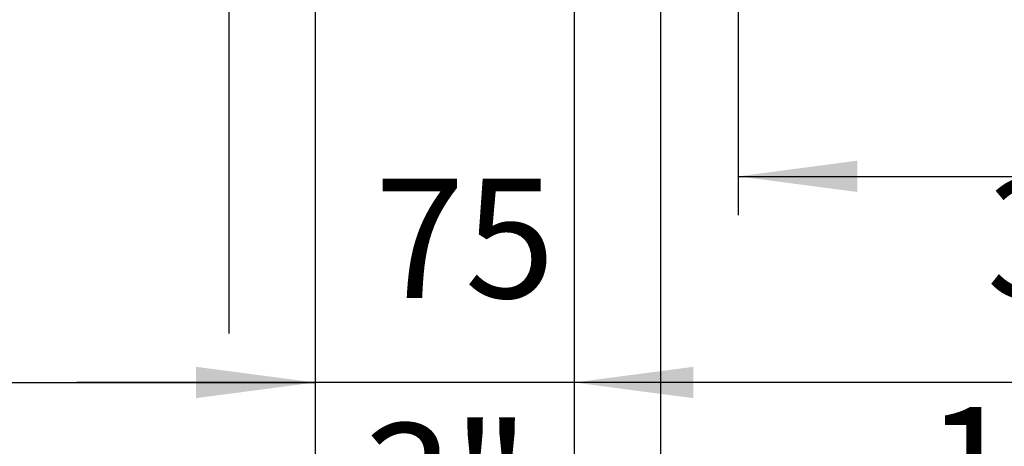
# Model space of a CAD drawing. Units: millimetres. Extents: x -135 to 6426, y -91 to 4381.
# Drawn here: x 4926 to 5211, y 2043 to 2166 of the extents above; entities that cross this region are included whole.
import ezdxf

# ---------------------------------------------------------------- set-up
doc = ezdxf.new("R2010")
doc.units = ezdxf.units.MM
doc.layers.add('1', color=7, linetype='Continuous')
doc.styles.add('CONVERTER_11', font='txt.shx', dxfattribs={"width": 0.9})
doc.styles.add('CONVERTER_20', font='txt.shx', dxfattribs={"width": 0.9900000000000001})
doc.dimstyles.new('ME10_DIM_13', dxfattribs={"dimtxt": 34.50000000000001, "dimasz": 34.50000000000001, "dimexe": 11.25, "dimexo": 7.499999999999994, "dimgap": 13.5, "dimtad": 1, "dimdec": 1, "dimlfac": 0.03937007874015748, "dimdsep": 46, "dimtxsty": 'CONVERTER_11', "dimsah": 1, "dimcen": 0.09, "dimclrd": 250, "dimclre": 250, "dimclrt": 3, "dimadec": 0, "dimazin": 0, "dimtfac": 1, "dimtdec": 4, "dimtix": 1, "dimtmove": 0, "dimatfit": 3, "dimfxl": 1, "dimtolj": 1, "dimtzin": 0, "dimarcsym": 0})
doc.dimstyles.new('ME10_DIM_15', dxfattribs={"dimtxt": 34.50000000000001, "dimasz": 34.50000000000001, "dimexe": 11.25, "dimexo": 7.499999999999994, "dimgap": 13.5, "dimtad": 1, "dimdec": 1, "dimlfac": 0.03937007874015748, "dimdsep": 46, "dimtxsty": 'CONVERTER_11', "dimsah": 1, "dimcen": 0.09, "dimclrd": 250, "dimclre": 250, "dimclrt": 3, "dimadec": 0, "dimazin": 0, "dimtfac": 1, "dimtdec": 4, "dimtix": 1, "dimtmove": 0, "dimatfit": 3, "dimfxl": 1, "dimtolj": 1, "dimtzin": 0, "dimarcsym": 0})
doc.dimstyles.new('ME10_DIM_18', dxfattribs={"dimtxt": 34.50000000000001, "dimasz": 34.50000000000001, "dimexe": 11.25, "dimexo": 7.499999999999994, "dimgap": 13.5, "dimtad": 1, "dimdec": 1, "dimlfac": 0.03937007874015748, "dimdsep": 46, "dimtxsty": 'CONVERTER_11', "dimsah": 1, "dimcen": 0.09, "dimclrd": 250, "dimclre": 250, "dimclrt": 3, "dimadec": 0, "dimazin": 0, "dimtfac": 1, "dimtdec": 4, "dimtix": 1, "dimtmove": 0, "dimatfit": 3, "dimfxl": 1, "dimtolj": 1, "dimtzin": 0, "dimarcsym": 0})
doc.dimstyles.new('ME10_DIM_19', dxfattribs={"dimtxt": 34.50000000000001, "dimasz": 34.50000000000001, "dimexe": 11.25, "dimexo": 7.499999999999994, "dimgap": 13.5, "dimtad": 1, "dimdec": 1, "dimlfac": 0.03937007874015748, "dimdsep": 46, "dimtxsty": 'CONVERTER_11', "dimsah": 1, "dimcen": 0.09, "dimclrd": 250, "dimclre": 250, "dimclrt": 3, "dimadec": 0, "dimazin": 0, "dimtfac": 1, "dimtdec": 4, "dimtix": 1, "dimtmove": 0, "dimatfit": 3, "dimfxl": 1, "dimtolj": 1, "dimtzin": 0, "dimarcsym": 0})
doc.dimstyles.new('ME10_DIM_20', dxfattribs={"dimtxt": 34.50000000000001, "dimasz": 34.50000000000001, "dimexe": 11.25, "dimexo": 7.499999999999994, "dimgap": 13.5, "dimtad": 1, "dimdec": 1, "dimlfac": 0.03937007874015748, "dimdsep": 46, "dimtxsty": 'CONVERTER_11', "dimsah": 1, "dimcen": 0.09, "dimclrd": 250, "dimclre": 250, "dimclrt": 3, "dimadec": 0, "dimazin": 0, "dimtfac": 1, "dimtdec": 4, "dimtix": 1, "dimtmove": 0, "dimatfit": 3, "dimfxl": 1, "dimtolj": 1, "dimtzin": 0, "dimarcsym": 0})
doc.dimstyles.new('ME10_DIM_22', dxfattribs={"dimtxt": 34.50000000000001, "dimasz": 34.50000000000001, "dimexe": 11.25, "dimexo": 7.499999999999994, "dimgap": 13.5, "dimtad": 1, "dimdec": 1, "dimlfac": 0.03937007874015748, "dimdsep": 46, "dimtxsty": 'CONVERTER_11', "dimsah": 1, "dimcen": 0.09, "dimclrd": 250, "dimclre": 250, "dimclrt": 3, "dimadec": 0, "dimazin": 0, "dimtfac": 1, "dimtdec": 4, "dimtix": 1, "dimtmove": 0, "dimatfit": 3, "dimfxl": 1, "dimtolj": 1, "dimtzin": 0, "dimarcsym": 0})
doc.dimstyles.new('ME10_DIM_25', dxfattribs={"dimtxt": 34.50000000000001, "dimasz": 34.50000000000001, "dimexe": 11.25, "dimexo": 7.499999999999994, "dimgap": 13.5, "dimtad": 1, "dimdec": 1, "dimlfac": 0.03937007874015748, "dimdsep": 46, "dimtxsty": 'CONVERTER_11', "dimsah": 1, "dimcen": 0.09, "dimclrd": 250, "dimclre": 250, "dimclrt": 3, "dimadec": 0, "dimazin": 0, "dimtfac": 1, "dimtdec": 4, "dimtix": 1, "dimtmove": 0, "dimatfit": 3, "dimfxl": 1, "dimtolj": 1, "dimtzin": 0, "dimarcsym": 0})
doc.dimstyles.new('ME10_DIM_32', dxfattribs={"dimtxt": 34.50000000000001, "dimasz": 34.50000000000001, "dimexe": 11.25, "dimexo": 7.499999999999994, "dimgap": 13.5, "dimtad": 1, "dimdec": 0, "dimdsep": 46, "dimtxsty": 'CONVERTER_20', "dimsah": 1, "dimcen": 0.09, "dimclrd": 6, "dimclre": 6, "dimclrt": 3, "dimadec": 0, "dimazin": 0, "dimtfac": 1, "dimtdec": 4, "dimtix": 1, "dimtmove": 0, "dimatfit": 3, "dimfxl": 1, "dimtolj": 1, "dimtzin": 0, "dimarcsym": 0})
doc.dimstyles.new('ME10_DIM_35', dxfattribs={"dimtxt": 34.50000000000001, "dimasz": 34.50000000000001, "dimexe": 11.25, "dimexo": 7.499999999999994, "dimgap": 13.5, "dimtad": 1, "dimdec": 0, "dimdsep": 46, "dimtxsty": 'CONVERTER_20', "dimsah": 1, "dimcen": 0.09, "dimclrd": 6, "dimclre": 6, "dimclrt": 3, "dimadec": 0, "dimazin": 0, "dimtfac": 1, "dimtdec": 4, "dimtix": 1, "dimtmove": 0, "dimatfit": 3, "dimfxl": 1, "dimtolj": 1, "dimtzin": 0, "dimarcsym": 0})
doc.dimstyles.new('ME10_DIM_39', dxfattribs={"dimtxt": 34.50000000000001, "dimasz": 34.50000000000001, "dimexe": 11.25, "dimexo": 7.499999999999994, "dimgap": 13.5, "dimtad": 1, "dimdec": 0, "dimdsep": 46, "dimtxsty": 'CONVERTER_20', "dimsah": 1, "dimcen": 0.09, "dimclrd": 6, "dimclre": 6, "dimclrt": 3, "dimadec": 0, "dimazin": 0, "dimtfac": 1, "dimtdec": 4, "dimtix": 1, "dimtmove": 0, "dimatfit": 3, "dimfxl": 1, "dimtolj": 1, "dimtzin": 0, "dimarcsym": 0})
doc.dimstyles.new('ME10_DIM_41', dxfattribs={"dimtxt": 34.50000000000001, "dimasz": 34.50000000000001, "dimexe": 11.25, "dimexo": 7.499999999999994, "dimgap": 13.5, "dimtad": 1, "dimdec": 0, "dimdsep": 46, "dimtxsty": 'CONVERTER_20', "dimsah": 1, "dimcen": 0.09, "dimclrd": 6, "dimclre": 6, "dimclrt": 3, "dimadec": 0, "dimazin": 0, "dimtfac": 1, "dimtdec": 4, "dimtix": 1, "dimtmove": 0, "dimatfit": 3, "dimfxl": 1, "dimtolj": 1, "dimtzin": 0, "dimarcsym": 0})
doc.dimstyles.new('ME10_DIM_42', dxfattribs={"dimtxt": 34.50000000000001, "dimasz": 34.50000000000001, "dimexe": 11.25, "dimexo": 7.499999999999994, "dimgap": 13.5, "dimtad": 1, "dimdec": 0, "dimdsep": 46, "dimtxsty": 'CONVERTER_20', "dimsah": 1, "dimcen": 0.09, "dimclrd": 6, "dimclre": 6, "dimclrt": 3, "dimadec": 0, "dimazin": 0, "dimtfac": 1, "dimtdec": 4, "dimtix": 1, "dimtmove": 0, "dimatfit": 3, "dimfxl": 1, "dimtolj": 1, "dimtzin": 0, "dimarcsym": 0})
doc.dimstyles.new('ME10_DIM_43', dxfattribs={"dimtxt": 34.50000000000001, "dimasz": 34.50000000000001, "dimexe": 11.25, "dimexo": 7.499999999999994, "dimgap": 13.5, "dimtad": 1, "dimdec": 0, "dimdsep": 46, "dimtxsty": 'CONVERTER_20', "dimsah": 1, "dimcen": 0.09, "dimclrd": 6, "dimclre": 6, "dimclrt": 3, "dimadec": 0, "dimazin": 0, "dimtfac": 1, "dimtdec": 4, "dimtix": 1, "dimtmove": 0, "dimatfit": 3, "dimfxl": 1, "dimtolj": 1, "dimtzin": 0, "dimarcsym": 0})

# ---------------------------------------------------------------- blocks, each defined once
blk = doc.blocks.new('*D7')
at = {"layer": '1', "color": 250, "linetype": 'Continuous'}
for p, q in [((5463.036605899495, 2276.065425578327), (5463.036605899495, 2109.715425928373)), ((5134.036605899349, 2265.93434069095), (5134.036605899349, 2109.715425928373)), ((5134.036605899349, 2120.965425928373), (5463.036605899495, 2120.965425928373))]:
    blk.add_line(p, q, dxfattribs=at)
at = {"layer": '1', "color": 250}
for points in [[(5168.536605899349, 2125.507437095138), (5168.536605899349, 2116.423414761608), (5134.036605899349, 2120.965425928373)], [(5428.536605899495, 2116.423414761608), (5428.536605899495, 2125.507437095138), (5463.036605899495, 2120.965425928373)]]:
    blk.add_solid(points, dxfattribs=at)
at = {"layer": '1', "color": 3, "insert": (5264.950776406335, 2134.640552831927), "char_height": 34.50000000000001, "attachment_point": 7, "rotation": 0.00013888888888888892, "line_spacing_factor": 0.4545454545454545, "style": 'CONVERTER_11'}
blk.add_mtext('\\C3;13\\C3;"', dxfattribs=at)
blk = doc.blocks.new('*D9')
at = {"layer": '1', "color": 250, "linetype": 'Continuous'}
for p, q in [((5011.536586920742, 2306.650425928949), (5011.536586920742, 1990.065466527562)), ((4538.036605899499, 2273.465425928428), (4538.036605899499, 1990.065466527562)), ((4538.036605899499, 2001.315466527562), (5011.536586920742, 2001.315466527562))]:
    blk.add_line(p, q, dxfattribs=at)
at = {"layer": '1', "color": 250}
for points in [[(4572.536605899499, 2005.857477694327), (4572.536605899499, 1996.773455360797), (4538.036605899499, 2001.315466527562)], [(4977.036586920742, 1996.773455360797), (4977.036586920742, 2005.857477694327), (5011.536586920742, 2001.315466527562)]]:
    blk.add_solid(points, dxfattribs=at)
at = {"layer": '1', "color": 3, "insert": (4763.27912087491, 2019.719019827054), "char_height": 34.50000000000001, "attachment_point": 7, "rotation": 0.00013888888888888892, "line_spacing_factor": 0.4545454545454545, "style": 'CONVERTER_11'}
blk.add_mtext('\\C3;18,6\\C3;"', dxfattribs=at)
blk = doc.blocks.new('*D12')
at = {"layer": '1', "color": 250, "linetype": 'Continuous'}
for p, q in [((5111.536625399638, 2389.952925928484), (5111.536625399638, 1870.415507126751)), ((5463.036605899495, 2276.065425578326), (5463.036605899495, 1870.415507126751)), ((5111.536625399638, 1881.665507126751), (5463.036605899495, 1881.665507126751))]:
    blk.add_line(p, q, dxfattribs=at)
at = {"layer": '1', "color": 250}
for points in [[(5146.036625399638, 1886.207518293516), (5146.036625399638, 1877.123495959986), (5111.536625399638, 1881.665507126751)], [(5428.536605899495, 1877.123495959986), (5428.536605899495, 1886.207518293516), (5463.036605899495, 1881.665507126751)]]:
    blk.add_solid(points, dxfattribs=at)
at = {"layer": '1', "color": 3, "insert": (5238.199634082745, 1900.069060426243), "char_height": 34.50000000000001, "attachment_point": 7, "rotation": 0.00013888888888888892, "line_spacing_factor": 0.4545454545454545, "style": 'CONVERTER_11'}
blk.add_mtext('\\C3;13,8\\C3;"', dxfattribs=at)
blk = doc.blocks.new('*D13')
at = {"layer": '1', "color": 250, "linetype": 'Continuous'}
for p, q in [((5086.536612808844, 2481.650433499497), (5086.536612808844, 1990.065466527561)), ((5011.536586920742, 2306.650425928948), (5011.536586920742, 1990.065466527561)), ((5011.536586920742, 2001.315466527562), (4942.536586920742, 2001.315466527562)), ((5086.536612808844, 2001.315466527562), (5011.536586920742, 2001.315466527562)), ((5155.536612808844, 2001.315466527562), (5086.536612808844, 2001.315466527562))]:
    blk.add_line(p, q, dxfattribs=at)
at = {"layer": '1', "color": 250}
for points in [[(4977.036586920742, 1996.773455360796), (4977.036586920742, 2005.857477694327), (5011.536586920742, 2001.315466527562)], [(5121.036612808844, 2005.857477694327), (5121.036612808844, 1996.773455360796), (5086.536612808844, 2001.315466527562)]]:
    blk.add_solid(points, dxfattribs=at)
at = {"layer": '1', "color": 3, "insert": (5025.228420141291, 2014.990593431115), "char_height": 34.50000000000001, "attachment_point": 7, "rotation": 0.00013888888888888892, "line_spacing_factor": 0.4545454545454545, "style": 'CONVERTER_11'}
blk.add_mtext('\\C3;3\\C3;"', dxfattribs=at)
blk = doc.blocks.new('*D14')
at = {"layer": '1', "color": 250, "linetype": 'Continuous'}
for p, q in [((5086.536612808844, 2481.650433499497), (5086.536612808844, 1990.065466527562)), ((5463.036609935134, 2310.965427541894), (5463.036609935134, 1990.065466527562)), ((5463.036609935134, 2001.315466527562), (5086.536612808844, 2001.315466527562))]:
    blk.add_line(p, q, dxfattribs=at)
at = {"layer": '1', "color": 250}
for points in [[(5121.036612808844, 2005.857477694327), (5121.036612808844, 1996.773455360797), (5086.536612808844, 2001.315466527562)], [(5428.536609935134, 1996.773455360797), (5428.536609935134, 2005.857477694327), (5463.036609935134, 2001.315466527562)]]:
    blk.add_solid(points, dxfattribs=at)
at = {"layer": '1', "color": 3, "insert": (5188.199616861118, 2019.719019827054), "char_height": 34.50000000000001, "attachment_point": 7, "rotation": 0.00013888888888888892, "line_spacing_factor": 0.4545454545454545, "style": 'CONVERTER_11'}
blk.add_mtext('\\C3;14,8\\C3;"', dxfattribs=at)
blk = doc.blocks.new('*D16')
at = {"layer": '1', "color": 250, "linetype": 'Continuous'}
for p, q in [((4986.53662539964, 2389.952925928513), (4986.53662539964, 2075.884398526635)), ((4538.036605899501, 2273.465425928427), (4538.036605899501, 1870.415507126751)), ((4986.53662539964, 2000.130818874215), (4986.53662539964, 1870.415507126751)), ((4538.036605899501, 1881.665507126751), (4986.53662539964, 1881.665507126751))]:
    blk.add_line(p, q, dxfattribs=at)
at = {"layer": '1', "color": 250}
for points in [[(4572.536605899501, 1886.207518293517), (4572.536605899501, 1877.123495959986), (4538.036605899501, 1881.665507126751)], [(4952.03662539964, 1877.123495959986), (4952.03662539964, 1886.207518293517), (4986.53662539964, 1881.665507126751)]]:
    blk.add_solid(points, dxfattribs=at)
at = {"layer": '1', "color": 3, "insert": (4713.83557878321, 1900.069060426244), "char_height": 34.50000000000001, "attachment_point": 7, "rotation": 0.00013888888888888892, "line_spacing_factor": 0.4545454545454545, "style": 'CONVERTER_11'}
blk.add_mtext('\\C3;17,7\\C3;"', dxfattribs=at)
blk = doc.blocks.new('*D19')
at = {"layer": '1', "color": 250, "linetype": 'Continuous'}
for p, q in [((4986.536625399638, 2389.952925928513), (4986.536625399638, 2089.544880103295)), ((5111.536625399638, 2389.952925928484), (5111.536625399638, 1870.415507126751)), ((4986.536625399638, 2001.786634822895), (4986.536625399638, 1870.415507126751)), ((4986.536625399638, 1881.665507126751), (5111.536625399638, 1881.665507126751))]:
    blk.add_line(p, q, dxfattribs=at)
at = {"layer": '1', "color": 250}
for points in [[(5021.036625399638, 1886.207518293516), (5021.036625399638, 1877.123495959986), (4986.536625399638, 1881.665507126751)], [(5077.036625399638, 1877.123495959986), (5077.036625399638, 1886.207518293516), (5111.536625399638, 1881.665507126751)]]:
    blk.add_solid(points, dxfattribs=at)
at = {"layer": '1', "color": 3, "insert": (5009.965772865075, 1900.069060426243), "char_height": 34.50000000000001, "attachment_point": 7, "rotation": 0.00013888888888888892, "line_spacing_factor": 0.4545454545454545, "style": 'CONVERTER_11'}
blk.add_mtext('\\C3;4,9\\C3;"', dxfattribs=at)
blk = doc.blocks.new('*D26')
at = {"layer": '1', "color": 6, "linetype": 'Continuous'}
for p, q in [((4986.536625399638, 2389.952925928513), (4986.536625399638, 2076.926450332826)), ((5111.536625399638, 2389.952925928484), (5111.536625399638, 2119.404153024606)), ((4986.536625399638, 2001.315466527562), (4986.536625399638, 1930.415507126751)), ((5111.536625399638, 1980.574588129516), (5111.536625399638, 1930.415507126751)), ((5111.536625399638, 1941.665507126751), (4986.536625399638, 1941.665507126751))]:
    blk.add_line(p, q, dxfattribs=at)
at = {"layer": '1', "color": 6}
for points in [[(5021.036625399638, 1946.207518293517), (5021.036625399638, 1937.123495959986), (4986.536625399638, 1941.665507126751)], [(5077.036625399638, 1937.123495959986), (5077.036625399638, 1946.207518293517), (5111.536625399638, 1941.665507126751)]]:
    blk.add_solid(points, dxfattribs=at)
at = {"layer": '1', "color": 3, "insert": (5017.994574708394, 1955.340634030305), "char_height": 34.50000000000001, "attachment_point": 7, "rotation": 0.00013888888888888892, "line_spacing_factor": 0.4545454545454545, "style": 'CONVERTER_20'}
blk.add_mtext('125', dxfattribs=at)
blk = doc.blocks.new('*D29')
at = {"layer": '1', "color": 6, "linetype": 'Continuous'}
for p, q in [((5111.536625399637, 2389.952925928484), (5111.536625399637, 2080.034574920026)), ((5463.036605899495, 2276.065425578327), (5463.036605899495, 1930.415507126751)), ((5111.536625399637, 2001.315466527562), (5111.536625399637, 1930.415507126751)), ((5111.536625399637, 1941.665507126751), (5463.036605899495, 1941.665507126751))]:
    blk.add_line(p, q, dxfattribs=at)
at = {"layer": '1', "color": 6}
for points in [[(5146.036625399637, 1946.207518293517), (5146.036625399637, 1937.123495959986), (5111.536625399637, 1941.665507126751)], [(5428.536605899495, 1937.123495959986), (5428.536605899495, 1946.207518293517), (5463.036605899495, 1941.665507126751)]]:
    blk.add_solid(points, dxfattribs=at)
at = {"layer": '1', "color": 3, "insert": (5258.955279244035, 1955.340634030305), "char_height": 34.50000000000001, "attachment_point": 7, "rotation": 0.00013888888888888892, "line_spacing_factor": 0.4545454545454545, "style": 'CONVERTER_20'}
blk.add_mtext('351', dxfattribs=at)
blk = doc.blocks.new('*D33')
at = {"layer": '1', "color": 6, "linetype": 'Continuous'}
for p, q in [((5086.536612808845, 2481.650433499497), (5086.536612808845, 2050.065466527563)), ((5011.536586920743, 2306.650425928948), (5011.536586920743, 2050.065466527563)), ((5011.536586920743, 2061.315466527563), (4942.536586920743, 2061.315466527563)), ((5086.536612808845, 2061.315466527563), (5011.536586920743, 2061.315466527563)), ((5155.536612808845, 2061.315466527563), (5086.536612808845, 2061.315466527563))]:
    blk.add_line(p, q, dxfattribs=at)
at = {"layer": '1', "color": 6}
for points in [[(4977.036586920743, 2056.773455360798), (4977.036586920743, 2065.857477694328), (5011.536586920743, 2061.315466527563)], [(5121.036612808845, 2065.857477694328), (5121.036612808845, 2056.773455360798), (5086.536612808845, 2061.315466527563)]]:
    blk.add_solid(points, dxfattribs=at)
at = {"layer": '1', "color": 3, "insert": (5028.749963920093, 2074.990593431116), "char_height": 34.50000000000001, "attachment_point": 7, "rotation": 0.00013888888888888892, "line_spacing_factor": 0.4545454545454545, "style": 'CONVERTER_20'}
blk.add_mtext('75', dxfattribs=at)
blk = doc.blocks.new('*D35')
at = {"layer": '1', "color": 6, "linetype": 'Continuous'}
for p, q in [((5011.536586920742, 2306.650425928948), (5011.536586920742, 2050.065466527562)), ((4538.036605899499, 2273.465425928427), (4538.036605899499, 2050.065466527562)), ((4538.036605899499, 2061.315466527562), (5011.536586920742, 2061.315466527562))]:
    blk.add_line(p, q, dxfattribs=at)
at = {"layer": '1', "color": 6}
for points in [[(4572.536605899499, 2065.857477694327), (4572.536605899499, 2056.773455360797), (4538.036605899499, 2061.315466527562)], [(4977.036586920742, 2056.773455360797), (4977.036586920742, 2065.857477694327), (5011.536586920742, 2061.315466527562)]]:
    blk.add_solid(points, dxfattribs=at)
at = {"layer": '1', "color": 3, "insert": (4781.506885851869, 2074.990593431116), "char_height": 34.50000000000001, "attachment_point": 7, "rotation": 0.00013888888888888892, "line_spacing_factor": 0.4545454545454545, "style": 'CONVERTER_20'}
blk.add_mtext('473', dxfattribs=at)
blk = doc.blocks.new('*D36')
at = {"layer": '1', "color": 6, "linetype": 'Continuous'}
for p, q in [((4986.53662539964, 2389.952925928513), (4986.53662539964, 2075.470444539465)), ((4538.036605899501, 2273.465425928428), (4538.036605899501, 1930.415507126751)), ((4986.53662539964, 2001.786634822895), (4986.53662539964, 1930.415507126751)), ((4538.036605899501, 1941.665507126751), (4986.53662539964, 1941.665507126751))]:
    blk.add_line(p, q, dxfattribs=at)
at = {"layer": '1', "color": 6}
for points in [[(4572.536605899501, 1946.207518293517), (4572.536605899501, 1937.123495959986), (4538.036605899501, 1941.665507126751)], [(4952.03662539964, 1937.123495959986), (4952.03662539964, 1946.207518293517), (4986.53662539964, 1941.665507126751)]]:
    blk.add_solid(points, dxfattribs=at)
at = {"layer": '1', "color": 3, "insert": (4731.069680165699, 1955.340634030305), "char_height": 34.50000000000001, "attachment_point": 7, "rotation": 0.00013888888888888892, "line_spacing_factor": 0.4545454545454545, "style": 'CONVERTER_20'}
blk.add_mtext('449', dxfattribs=at)
blk = doc.blocks.new('*D37')
at = {"layer": '1', "color": 6, "linetype": 'Continuous'}
for p, q in [((5086.536612808844, 2481.650433499497), (5086.536612808844, 2050.065466527562)), ((5463.036605899495, 2276.065425578327), (5463.036605899495, 2050.065466527562)), ((5463.036605899495, 2061.315466527562), (5086.536612808844, 2061.315466527562))]:
    blk.add_line(p, q, dxfattribs=at)
at = {"layer": '1', "color": 6}
for points in [[(5121.036612808844, 2065.857477694327), (5121.036612808844, 2056.773455360797), (5086.536612808844, 2061.315466527562)], [(5428.536605899495, 2056.773455360797), (5428.536605899495, 2065.857477694327), (5463.036605899495, 2061.315466527562)]]:
    blk.add_solid(points, dxfattribs=at)
at = {"layer": '1', "color": 3, "insert": (5205.89477613362, 2074.990593431116), "char_height": 34.50000000000001, "attachment_point": 7, "rotation": 0.00013888888888888892, "line_spacing_factor": 0.4545454545454545, "style": 'CONVERTER_20'}
blk.add_mtext('376', dxfattribs=at)

msp = doc.modelspace()

# ---------------------------------------------------------------- dimensions: what is measured, and where the dimension line sits
at = {"layer": '1'}
for base, p1, p2, dimstyle, picture, middle in [((5086.536612808844, 2001.315466527562), (5011.536586920742, 2314.150425928949), (5086.536612808845, 2489.150433499497), 'ME10_DIM_19', '*D13', (5049.036599864794, 2027.949984294059)), ((5463.036609935134, 2001.315466527562), (5086.536612808845, 2489.150433499497), (5463.036609935134, 2318.465427541894), 'ME10_DIM_20', '*D14', (5237.286598427938, 2030.314197492029)), ((4538.036605899501, 1881.665507126751), (4986.536625399637, 2397.452925928514), (4538.036605899499, 2280.965425928428), 'ME10_DIM_22', '*D16', (4762.286615649569, 1910.576674639442)), ((4986.536625399638, 1881.665507126751), (5111.536625399637, 2397.452925928485), (4986.536625399637, 2397.452925928514), 'ME10_DIM_25', '*D19', (5049.036625399638, 1910.664238091218)), ((5111.536625399638, 1881.665507126751), (5463.036605899495, 2283.565425578327), (5111.536625399637, 2397.452925928485), 'ME10_DIM_18', '*D12', (5287.286615649566, 1910.664238091218)), ((4538.036605899499, 2001.315466527562), (5011.536586920742, 2314.150425928949), (4538.036605899499, 2280.965425928428), 'ME10_DIM_15', '*D9', (4812.286609354173, 2030.314197492029)), ((5134.036605899349, 2120.965425928373), (5463.036605899495, 2283.565425578327), (5134.03660589935, 2273.434340690949), 'ME10_DIM_13', '*D7', (5298.536605899422, 2147.599943694871))]:
    dim = msp.add_linear_dim(base=base, p1=p1, p2=p2, text='<>"', dimstyle=dimstyle, override={"dimpost": '"'}, dxfattribs=at)
    dim.commit()
    dim.dimension.update_dxf_attribs({"geometry": picture, "text_midpoint": middle, "text_rotation": 0.0001388888888888889})
for base, p1, p2, dimstyle, picture, middle in [((5086.536612808845, 2061.315466527563), (5011.536586920742, 2314.150425928949), (5086.536612808845, 2489.150433499497), 'ME10_DIM_39', '*D33', (5049.036599864794, 2087.862420842284)), ((5463.036605899495, 2061.315466527562), (5086.536612808845, 2489.150433499497), (5463.036605899495, 2283.565425578327), 'ME10_DIM_43', '*D37', (5237.286596410118, 2087.94998429406)), ((4538.036605899501, 1941.665507126751), (4986.536625399637, 2397.452925928514), (4538.036605899499, 2280.965425928428), 'ME10_DIM_42', '*D36', (4762.286615649569, 1968.300024893249)), ((5111.536625399638, 1941.665507126751), (4986.536625399637, 2397.452925928514), (5111.536625399637, 2397.452925928485), 'ME10_DIM_32', '*D26', (5049.036625399638, 1968.300024893249)), ((5111.536625399637, 1941.665507126751), (5463.036605899495, 2283.565425578327), (5111.536625399637, 2397.452925928485), 'ME10_DIM_35', '*D29', (5287.286615649566, 1968.300024893249)), ((4538.036605899499, 2061.315466527562), (5011.536586920742, 2314.150425928949), (4538.036605899499, 2280.965425928428), 'ME10_DIM_41', '*D35', (4812.286609354173, 2087.94998429406))]:
    dim = msp.add_linear_dim(base=base, p1=p1, p2=p2, dimstyle=dimstyle, dxfattribs=at)
    dim.commit()
    dim.dimension.update_dxf_attribs({"geometry": picture, "text_midpoint": middle, "text_rotation": 0.0001388888888888889})

doc.saveas('drawing.dxf')
